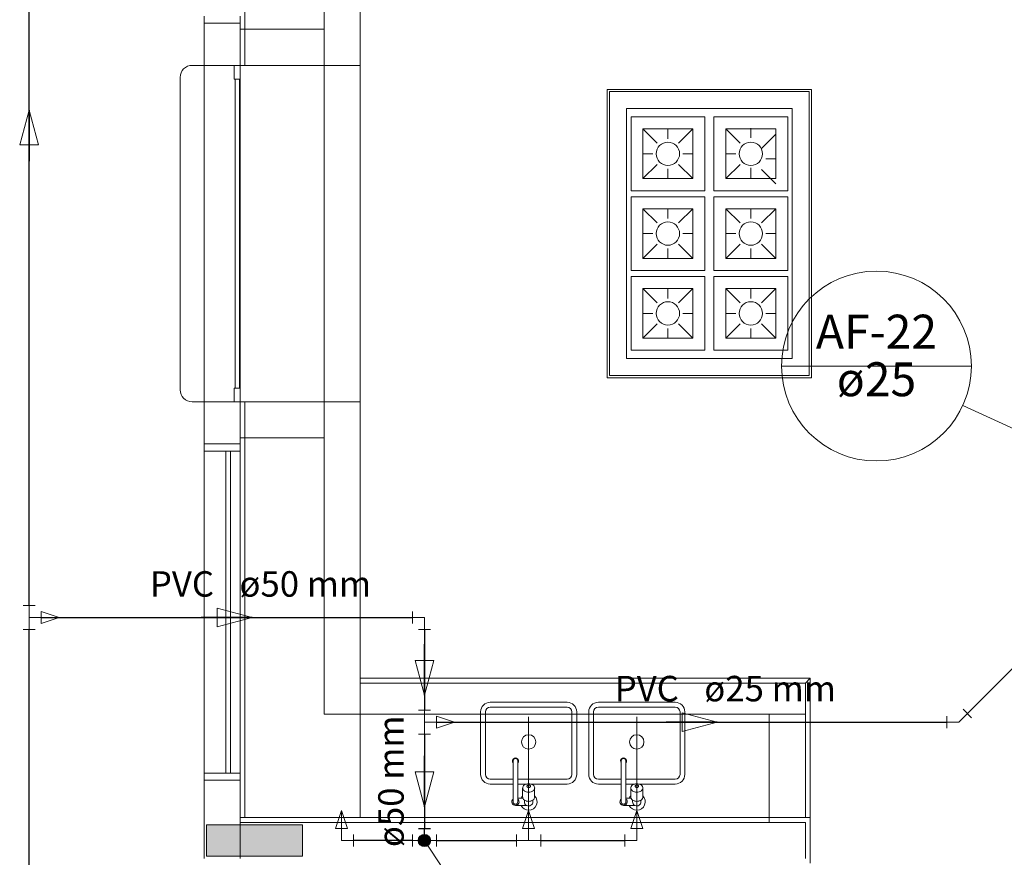
# Model space of a CAD drawing. Units: inches. Extents: x 4206 to 5021, y 2940 to 3129.
# Drawn here: x 4247 to 4251, y 3079 to 3083 of the extents above; entities that cross this region are included whole.
import ezdxf

# ---------------------------------------------------------------- set-up
doc = ezdxf.new("R2010")
doc.units = ezdxf.units.IN
doc.header["$MEASUREMENT"] = 0
for name, color, linetype, lineweight in [(' TERREO', 9, 'Continuous', 20), ('AF-Colunas', 4, 'Continuous', 30), ('AF-Conexões', 9, 'Continuous', 20), ('AF-Conexões detalhe', 9, 'Continuous', 20), ('AF-Indicação coluna', 5, 'Continuous', 20), ('AF-Sentido tubo', 9, 'Continuous', 20), ('AF-Textos coluna', 7, 'Continuous', 20), ('AF-Textos tubo', 7, 'Continuous', 20), ('AF-Tubos', 4, 'Continuous', 30), ('AF-Tubos detalhe', 4, 'Continuous', 30)]:
    doc.layers.add(name, color=color, linetype=linetype, lineweight=lineweight)
doc.styles.add('ARIAL', font='arial.ttf', dxfattribs={"height": 0.125})
doc.dimstyles.get("Standard").update_dxf_attribs({"dimtxt": 0.18, "dimasz": 0.18, "dimexe": 0.18, "dimexo": 0.0625, "dimgap": 0.09, "dimtad": 0, "dimtih": 1, "dimtoh": 1, "dimdec": 4, "dimzin": 0, "dimdsep": 46, "dimtxsty": 'Standard', "dimcen": 0.09, "dimadec": 0, "dimazin": 0, "dimtfac": 1, "dimtdec": 4, "dimtofl": 0, "dimtmove": 0, "dimatfit": 3, "dimfxl": 0, "dimtolj": 1, "dimtzin": 0, "dimarcsym": 0})

msp = doc.modelspace()

# ---------------------------------------------------------------- hatches: boundary and pattern name
at = {"layer": ' TERREO', "linetype": 'Continuous'}
msp.add_hatch(color=9, dxfattribs=at).paths.add_polyline_path([(4248.4005, 3079.2509), (4248.4005, 3079.3159), (4248.4005, 3079.3809), (4248.2005, 3079.3809), (4248.0005, 3079.3809), (4248.0005, 3079.3809), (4248.0005, 3079.3159), (4248.0005, 3079.2509), (4248.2005, 3079.2509), (4248.4005, 3079.2509), (4248.4005, 3079.2509)])

# ---------------------------------------------------------------- linework, layer by layer
at = {"layer": ' TERREO', "color": 9}
for p, q in [((4248.1605, 3082.5414), (4248.1605, 3084.2709)), ((4248.4895, 3082.5414), (4248.4895, 3083.8419)), ((4248.6395, 3082.5414), (4248.6395, 3083.6909)), ((4247.9905, 3082.7464), (4247.9905, 3082.7164)), ((4247.9905, 3082.7164), (4247.9905, 3082.5414)), ((4248.1405, 3082.7164), (4247.9905, 3082.7164)), ((4247.9905, 3082.7164), (4248.1405, 3082.7164)), ((4248.1405, 3082.7164), (4248.1405, 3082.7464)), ((4248.1405, 3082.7164), (4248.1405, 3082.5414)), ((4248.1405, 3082.6914), (4248.4895, 3082.6914)), ((4247.9405, 3082.5414), (4248.1405, 3082.5414)), ((4247.99, 3081.1414), (4247.99, 3082.5414)), ((4247.99, 3082.5414), (4248.1405, 3082.5414)), ((4248.115, 3082.4844), (4248.115, 3082.5414)), ((4248.115, 3082.5414), (4248.1405, 3082.5414)), ((4248.1405, 3082.5414), (4248.6395, 3082.5414)), ((4248.1405, 3082.5414), (4248.1405, 3081.1414)), ((4248.1405, 3081.1984), (4248.1405, 3082.5414)), ((4248.1405, 3082.5414), (4248.5905, 3082.5414)), ((4248.1405, 3082.5414), (4248.1405, 3082.4844)), ((4248.4895, 3082.5414), (4248.4895, 3081.1414)), ((4248.6395, 3082.5414), (4248.6395, 3081.1414)), ((4247.8905, 3082.4914), (4247.8905, 3081.1914)), ((4248.1405, 3082.4844), (4248.115, 3082.4844)), ((4248.119, 3081.1984), (4248.119, 3082.4844)), ((4248.137, 3082.4844), (4248.137, 3081.1984)), ((4249.668, 3082.4414), (4249.668, 3081.2414)), ((4250.518, 3082.4414), (4249.668, 3082.4414)), ((4249.6775, 3082.4319), (4249.6775, 3081.2509)), ((4250.5085, 3082.4319), (4249.6775, 3082.4319)), ((4250.5085, 3081.2509), (4250.5085, 3082.4319)), ((4250.518, 3081.2414), (4250.518, 3082.4414)), ((4249.748, 3081.3214), (4249.748, 3082.3614)), ((4249.748, 3082.3614), (4250.438, 3082.3614)), ((4250.438, 3082.3614), (4250.438, 3081.3214)), ((4250.0735, 3082.3269), (4249.767, 3082.3269)), ((4249.767, 3082.3269), (4249.767, 3082.0199)), ((4250.0735, 3082.0199), (4250.0735, 3082.3269)), ((4250.112, 3082.0199), (4250.112, 3082.3269)), ((4250.112, 3082.3269), (4250.419, 3082.3269)), ((4250.419, 3082.3269), (4250.419, 3082.0199)), ((4249.8165, 3082.2769), (4249.876, 3082.2174)), ((4250.024, 3082.2769), (4249.8165, 3082.2769)), ((4249.8165, 3082.2769), (4249.8165, 3082.0699)), ((4249.9205, 3082.2769), (4249.9205, 3082.2359)), ((4249.9645, 3082.2174), (4250.024, 3082.2769)), ((4250.024, 3082.0699), (4250.024, 3082.2769)), ((4250.221, 3082.2174), (4250.162, 3082.2769)), ((4250.162, 3082.0699), (4250.162, 3082.2769)), ((4250.162, 3082.2769), (4250.369, 3082.2769)), ((4250.2655, 3082.2804), (4250.2655, 3082.2394)), ((4250.369, 3082.2769), (4250.369, 3082.0699)), ((4250.369, 3082.2554), (4250.3095, 3082.1959)), ((4249.8165, 3082.1734), (4249.858, 3082.1734)), ((4249.9825, 3082.1734), (4250.024, 3082.1734)), ((4250.203, 3082.1734), (4250.162, 3082.1734)), ((4250.369, 3082.1519), (4250.328, 3082.1519)), ((4249.8165, 3082.0699), (4249.876, 3082.1294)), ((4249.9205, 3082.1109), (4249.9205, 3082.0699)), ((4249.9645, 3082.1294), (4250.024, 3082.0699)), ((4250.221, 3082.1294), (4250.162, 3082.0699)), ((4250.2655, 3082.1149), (4250.2655, 3082.0734)), ((4250.369, 3082.0484), (4250.3095, 3082.1079)), ((4249.8165, 3082.0699), (4250.024, 3082.0699)), ((4250.369, 3082.0699), (4250.162, 3082.0699)), ((4249.767, 3082.0199), (4250.0735, 3082.0199)), ((4250.419, 3082.0199), (4250.112, 3082.0199)), ((4249.767, 3081.9949), (4250.0735, 3081.9949)), ((4249.767, 3081.6879), (4249.767, 3081.9949)), ((4250.0735, 3081.9949), (4250.0735, 3081.6879)), ((4250.419, 3081.9949), (4250.112, 3081.9949)), ((4250.112, 3081.9949), (4250.112, 3081.6879)), ((4250.419, 3081.6879), (4250.419, 3081.9949)), ((4249.8165, 3081.9449), (4249.876, 3081.8854)), ((4249.8165, 3081.9449), (4250.024, 3081.9449)), ((4249.8165, 3081.7379), (4249.8165, 3081.9449)), ((4249.9205, 3081.9039), (4249.9205, 3081.9449)), ((4249.9645, 3081.8854), (4250.024, 3081.9449)), ((4250.024, 3081.9449), (4250.024, 3081.7379)), ((4250.221, 3081.8854), (4250.162, 3081.9449)), ((4250.369, 3081.9449), (4250.162, 3081.9449)), ((4250.162, 3081.9449), (4250.162, 3081.7379)), ((4250.2655, 3081.9039), (4250.2655, 3081.9449)), ((4250.369, 3081.9449), (4250.3095, 3081.8854)), ((4250.369, 3081.7379), (4250.369, 3081.9449)), ((4249.8165, 3081.8414), (4249.858, 3081.8414)), ((4249.9825, 3081.8414), (4250.024, 3081.8414)), ((4250.203, 3081.8414), (4250.162, 3081.8414)), ((4250.369, 3081.8414), (4250.328, 3081.8414)), ((4249.8165, 3081.7379), (4249.876, 3081.7974)), ((4249.9205, 3081.7379), (4249.9205, 3081.7789)), ((4249.9645, 3081.7974), (4250.024, 3081.7379)), ((4250.221, 3081.7974), (4250.162, 3081.7379)), ((4250.2655, 3081.7379), (4250.2655, 3081.7789)), ((4250.369, 3081.7379), (4250.3095, 3081.7974)), ((4250.024, 3081.7379), (4249.8165, 3081.7379)), ((4250.162, 3081.7379), (4250.369, 3081.7379)), ((4250.0735, 3081.6879), (4249.767, 3081.6879)), ((4250.112, 3081.6879), (4250.419, 3081.6879)), ((4249.767, 3081.6629), (4250.0735, 3081.6629)), ((4249.767, 3081.3559), (4249.767, 3081.6629)), ((4250.0735, 3081.6629), (4250.0735, 3081.3559)), ((4250.419, 3081.6629), (4250.112, 3081.6629)), ((4250.112, 3081.6629), (4250.112, 3081.3559)), ((4250.419, 3081.3559), (4250.419, 3081.6629)), ((4249.8165, 3081.6129), (4249.876, 3081.5534)), ((4249.8165, 3081.6129), (4250.024, 3081.6129)), ((4249.8165, 3081.4059), (4249.8165, 3081.6129)), ((4249.9205, 3081.5719), (4249.9205, 3081.6129)), ((4249.9645, 3081.5534), (4250.024, 3081.6129)), ((4250.024, 3081.6129), (4250.024, 3081.4059)), ((4250.221, 3081.5534), (4250.162, 3081.6129)), ((4250.369, 3081.6129), (4250.162, 3081.6129)), ((4250.162, 3081.6129), (4250.162, 3081.4059)), ((4250.2655, 3081.5719), (4250.2655, 3081.6129)), ((4250.369, 3081.6129), (4250.3095, 3081.5534)), ((4250.369, 3081.4059), (4250.369, 3081.6129)), ((4249.8165, 3081.5094), (4249.858, 3081.5094)), ((4249.9825, 3081.5094), (4250.024, 3081.5094)), ((4250.203, 3081.5094), (4250.162, 3081.5094)), ((4250.369, 3081.5094), (4250.328, 3081.5094)), ((4249.8165, 3081.4059), (4249.876, 3081.4654)), ((4249.9205, 3081.4059), (4249.9205, 3081.4469)), ((4249.9645, 3081.4654), (4250.024, 3081.4059)), ((4250.221, 3081.4654), (4250.162, 3081.4059)), ((4250.2655, 3081.4059), (4250.2655, 3081.4469)), ((4250.369, 3081.4059), (4250.3095, 3081.4654)), ((4250.024, 3081.4059), (4249.8165, 3081.4059)), ((4250.162, 3081.4059), (4250.369, 3081.4059)), ((4250.0735, 3081.3559), (4249.767, 3081.3559)), ((4250.112, 3081.3559), (4250.419, 3081.3559)), ((4250.438, 3081.3214), (4249.748, 3081.3214)), ((4249.668, 3081.2414), (4250.518, 3081.2414)), ((4249.6775, 3081.2509), (4250.5085, 3081.2509)), ((4248.1405, 3081.1984), (4248.115, 3081.1984)), ((4248.115, 3081.1984), (4248.115, 3081.1414)), ((4248.1405, 3081.1414), (4248.1405, 3081.1984)), ((4248.1405, 3081.1414), (4247.9405, 3081.1414)), ((4247.99, 3081.1414), (4248.1405, 3081.1414)), ((4247.99, 3080.9664), (4247.99, 3081.1414)), ((4248.115, 3081.1414), (4248.1405, 3081.1414)), ((4248.1405, 3081.1414), (4248.6395, 3081.1414)), ((4248.1405, 3080.9664), (4248.1405, 3081.1414)), ((4248.1605, 3079.4109), (4248.1605, 3081.1414)), ((4248.4895, 3079.8409), (4248.4895, 3081.1414)), ((4248.6395, 3079.4109), (4248.6395, 3081.1414)), ((4248.1405, 3080.9914), (4248.4895, 3080.9914)), ((4248.1405, 3080.9664), (4247.9905, 3080.9664)), ((4247.9905, 3080.9364), (4247.9905, 3080.9664)), ((4247.9905, 3080.9664), (4248.1405, 3080.9664)), ((4248.1405, 3080.9664), (4248.1405, 3080.9364)), ((4248.1405, 3080.9364), (4247.9905, 3080.9364)), ((4247.9905, 3079.5964), (4247.9905, 3080.9364)), ((4247.9905, 3080.9364), (4248.1405, 3080.9364)), ((4248.0805, 3079.5964), (4248.0805, 3080.9364)), ((4248.1005, 3079.5964), (4248.1005, 3080.9364)), ((4248.1405, 3080.9364), (4248.1405, 3079.5964)), ((4250.513, 3079.9909), (4248.6395, 3079.9909)), ((4250.493, 3079.9709), (4248.6395, 3079.9709)), ((4250.493, 3079.9709), (4250.513, 3079.9909)), ((4250.493, 3079.4109), (4250.493, 3079.9709)), ((4250.513, 3079.4109), (4250.513, 3079.9909)), ((4249.181, 3079.8909), (4249.501, 3079.8909)), ((4249.631, 3079.8909), (4249.951, 3079.8909)), ((4248.4895, 3079.8409), (4250.3425, 3079.8409)), ((4249.141, 3079.8509), (4249.141, 3079.5909)), ((4249.161, 3079.8509), (4249.161, 3079.5909)), ((4249.181, 3079.8709), (4249.501, 3079.8709)), ((4249.521, 3079.8509), (4249.521, 3079.5909)), ((4249.541, 3079.8509), (4249.541, 3079.5909)), ((4249.591, 3079.8509), (4249.591, 3079.5909)), ((4249.611, 3079.8509), (4249.611, 3079.5909)), ((4249.631, 3079.8709), (4249.951, 3079.8709)), ((4249.971, 3079.8509), (4249.971, 3079.5909)), ((4249.991, 3079.8509), (4249.991, 3079.5909)), ((4250.493, 3079.8409), (4250.3425, 3079.8409)), ((4250.3425, 3079.3909), (4250.3425, 3079.8409)), ((4249.341, 3079.8309), (4249.341, 3079.3419)), ((4249.791, 3079.8309), (4249.791, 3079.3419)), ((4249.276, 3079.4769), (4249.276, 3079.6469)), ((4249.296, 3079.4769), (4249.296, 3079.6469)), ((4249.726, 3079.4769), (4249.726, 3079.6469)), ((4249.746, 3079.4769), (4249.746, 3079.6469)), ((4247.9905, 3079.5964), (4247.9905, 3079.5664)), ((4248.1405, 3079.5964), (4247.9905, 3079.5964)), ((4248.1405, 3079.5964), (4247.9905, 3079.5964)), ((4248.1405, 3079.5664), (4248.1405, 3079.5964)), ((4247.99, 3079.5664), (4247.99, 3079.2409)), ((4248.1405, 3079.5664), (4247.9905, 3079.5664)), ((4247.9905, 3079.5664), (4248.1405, 3079.5664)), ((4248.1405, 3079.5664), (4248.1405, 3079.2409)), ((4249.276, 3079.5709), (4249.181, 3079.5709)), ((4249.501, 3079.5709), (4249.296, 3079.5709)), ((4249.726, 3079.5709), (4249.631, 3079.5709)), ((4249.951, 3079.5709), (4249.746, 3079.5709)), ((4249.276, 3079.5509), (4249.181, 3079.5509)), ((4249.3335, 3079.5509), (4249.296, 3079.5509)), ((4249.316, 3079.4964), (4249.316, 3079.5339)), ((4249.501, 3079.5509), (4249.3485, 3079.5509)), ((4249.366, 3079.4964), (4249.366, 3079.5339)), ((4249.726, 3079.5509), (4249.631, 3079.5509)), ((4249.7835, 3079.5509), (4249.746, 3079.5509)), ((4249.766, 3079.4964), (4249.766, 3079.5339)), ((4249.951, 3079.5509), (4249.7985, 3079.5509)), ((4249.816, 3079.4964), (4249.816, 3079.5339)), ((4249.296, 3079.4919), (4249.317, 3079.4919)), ((4249.3235, 3079.4769), (4249.3235, 3079.4839)), ((4249.3585, 3079.4769), (4249.3585, 3079.4839)), ((4249.746, 3079.4919), (4249.767, 3079.4919)), ((4249.7735, 3079.4769), (4249.7735, 3079.4839)), ((4249.8085, 3079.4769), (4249.8085, 3079.4839)), ((4249.286, 3079.4619), (4249.3295, 3079.4619)), ((4249.736, 3079.4619), (4249.78, 3079.4619)), ((4250.513, 3079.4109), (4248.1405, 3079.4109)), ((4250.493, 3079.3909), (4248.1405, 3079.3909)), ((4248.1605, 3079.4109), (4250.493, 3079.4109)), ((4250.493, 3079.2409), (4250.493, 3079.3909)), ((4250.513, 3079.2209), (4250.513, 3079.4109)), ((4248.2005, 3079.3809), (4248.0005, 3079.3809)), ((4248.0005, 3079.3809), (4248.0005, 3079.3159)), ((4248.4005, 3079.3809), (4248.2005, 3079.3809)), ((4248.4005, 3079.3159), (4248.4005, 3079.3809)), ((4248.0005, 3079.3159), (4248.0005, 3079.2509)), ((4248.4005, 3079.2509), (4248.4005, 3079.3159)), ((4248.0005, 3079.2509), (4248.2005, 3079.2509)), ((4248.2005, 3079.2509), (4248.4005, 3079.2509))]:
    msp.add_line(p, q, dxfattribs=at)
for centre, radius in [((4249.9205, 3082.1734), 0.0486), ((4250.2655, 3082.1734), 0.0486), ((4249.9205, 3081.8414), 0.0486), ((4250.2655, 3081.8414), 0.0486), ((4249.9205, 3081.5094), 0.0486), ((4250.2655, 3081.5094), 0.0486), ((4249.341, 3079.7259), 0.03), ((4249.791, 3079.7259), 0.03)]:
    msp.add_circle(centre, radius, dxfattribs=at)
for centre, radius, start, end in [((4247.9405, 3082.4914), 0.05, 90, 180), ((4247.9405, 3081.1914), 0.05, 180, 270), ((4249.181, 3079.8509), 0.04, 90, 180), ((4249.501, 3079.8509), 0.04, 0, 90), ((4249.631, 3079.8509), 0.04, 90, 180), ((4249.951, 3079.8509), 0.04, 0, 90), ((4249.181, 3079.8509), 0.02, 90, 180), ((4249.501, 3079.8509), 0.02, 0, 90), ((4249.631, 3079.8509), 0.02, 90, 180), ((4249.951, 3079.8509), 0.02, 0, 90), ((4249.286, 3079.6469), 0.0125, 323.13, 216.87), ((4249.286, 3079.6469), 0.01, 0, 180), ((4249.736, 3079.6469), 0.0125, 323.13, 216.87), ((4249.736, 3079.6469), 0.01, 0, 180), ((4249.181, 3079.5909), 0.04, 180, 270), ((4249.181, 3079.5909), 0.02, 180, 270), ((4249.501, 3079.5909), 0.04, 270, 0), ((4249.501, 3079.5909), 0.02, 270, 0), ((4249.631, 3079.5909), 0.04, 180, 270), ((4249.631, 3079.5909), 0.02, 180, 270), ((4249.951, 3079.5909), 0.04, 270, 0), ((4249.951, 3079.5909), 0.02, 270, 0), ((4249.329, 3079.5339), 0.0127, 149.639, 180), ((4249.329, 3079.5339), 0.0127, 180, 210.361), ((4249.3345, 3079.5309), 0.0195, 125.264, 149.639), ((4249.3345, 3079.5379), 0.0195, 210.361, 234.736), ((4249.3385, 3079.5254), 0.0262, 106.325, 125.264), ((4249.3385, 3079.5429), 0.0262, 234.736, 253.675), ((4249.341, 3079.5164), 0.0352, 90, 106.325), ((4249.341, 3079.5519), 0.0352, 253.675, 270), ((4249.3375, 3079.5419), 0.00381, 149.639, 180), ((4249.3375, 3079.5419), 0.00381, 180, 210.361), ((4249.3395, 3079.5404), 0.00586, 125.264, 149.639), ((4249.3395, 3079.5429), 0.00586, 210.361, 234.736), ((4249.3405, 3079.5389), 0.00787, 106.325, 125.264), ((4249.3405, 3079.5444), 0.00787, 234.736, 253.675), ((4249.341, 3079.5364), 0.0106, 90, 106.325), ((4249.341, 3079.5469), 0.0106, 253.675, 270), ((4249.341, 3079.5164), 0.0352, 73.6751, 90), ((4249.341, 3079.5364), 0.0106, 73.6751, 90), ((4249.341, 3079.5469), 0.0106, 270, 286.325), ((4249.341, 3079.5519), 0.0352, 270, 286.325), ((4249.342, 3079.5389), 0.00787, 54.7356, 73.6751), ((4249.342, 3079.5444), 0.00787, 286.325, 305.264), ((4249.343, 3079.5404), 0.00586, 30.3612, 54.7356), ((4249.343, 3079.5429), 0.00586, 305.264, 329.639), ((4249.345, 3079.5419), 0.00381, 0, 30.3612), ((4249.345, 3079.5419), 0.00381, 329.639, 0), ((4249.3435, 3079.5254), 0.0262, 54.7356, 73.6751), ((4249.3435, 3079.5429), 0.0262, 286.325, 305.264), ((4249.3475, 3079.5309), 0.0195, 30.3612, 54.7356), ((4249.3475, 3079.5379), 0.0195, 305.264, 329.639), ((4249.3535, 3079.5339), 0.0127, 0, 30.3612), ((4249.3535, 3079.5339), 0.0127, 329.639, 0), ((4249.779, 3079.5339), 0.0127, 149.639, 180), ((4249.779, 3079.5339), 0.0127, 180, 210.361), ((4249.7845, 3079.5309), 0.0195, 125.264, 149.639), ((4249.7845, 3079.5379), 0.0195, 210.361, 234.736), ((4249.7885, 3079.5254), 0.0262, 106.325, 125.264), ((4249.7885, 3079.5429), 0.0262, 234.736, 253.675), ((4249.791, 3079.5164), 0.0352, 90, 106.325), ((4249.791, 3079.5519), 0.0352, 253.675, 270), ((4249.7875, 3079.5419), 0.00381, 149.639, 180), ((4249.7875, 3079.5419), 0.00381, 180, 210.361), ((4249.7895, 3079.5404), 0.00586, 125.264, 149.639), ((4249.7895, 3079.5429), 0.00586, 210.361, 234.736), ((4249.7905, 3079.5389), 0.00787, 106.325, 125.264), ((4249.7905, 3079.5444), 0.00787, 234.736, 253.675), ((4249.791, 3079.5364), 0.0106, 90, 106.325), ((4249.791, 3079.5469), 0.0106, 253.675, 270), ((4249.791, 3079.5164), 0.0352, 73.6751, 90), ((4249.791, 3079.5364), 0.0106, 73.6751, 90), ((4249.791, 3079.5469), 0.0106, 270, 286.325), ((4249.791, 3079.5519), 0.0352, 270, 286.325), ((4249.792, 3079.5389), 0.00787, 54.7356, 73.6751), ((4249.792, 3079.5444), 0.00787, 286.325, 305.264), ((4249.793, 3079.5404), 0.00586, 30.3612, 54.7356), ((4249.793, 3079.5429), 0.00586, 305.264, 329.639), ((4249.795, 3079.5419), 0.00381, 0, 30.3612), ((4249.795, 3079.5419), 0.00381, 329.639, 0), ((4249.7935, 3079.5254), 0.0262, 54.7356, 73.6751), ((4249.7935, 3079.5429), 0.0262, 286.325, 305.264), ((4249.7975, 3079.5309), 0.0195, 30.3612, 54.7356), ((4249.7975, 3079.5379), 0.0195, 305.264, 329.639), ((4249.8035, 3079.5339), 0.0127, 0, 30.3612), ((4249.8035, 3079.5339), 0.0127, 329.639, 0), ((4249.286, 3079.4769), 0.015, 131.81, 48.1897), ((4249.286, 3079.4769), 0.01, 180, 0), ((4249.341, 3079.4769), 0.035, 135.585, 154.623), ((4249.341, 3079.4769), 0.035, 205.377, 44.4153), ((4249.329, 3079.4964), 0.0127, 180, 210.361), ((4249.3345, 3079.4999), 0.0195, 210.361, 234.736), ((4249.3385, 3079.5054), 0.0262, 234.736, 253.675), ((4249.341, 3079.4769), 0.0175, 180, 238.997), ((4249.341, 3079.5139), 0.0352, 253.675, 270), ((4249.341, 3079.4769), 0.0175, 245.38, 0), ((4249.341, 3079.5139), 0.0352, 270, 286.325), ((4249.3435, 3079.5054), 0.0262, 286.325, 305.264), ((4249.3475, 3079.4999), 0.0195, 305.264, 329.639), ((4249.3535, 3079.4964), 0.0127, 329.639, 0), ((4249.736, 3079.4769), 0.015, 131.81, 48.1897), ((4249.736, 3079.4769), 0.01, 180, 0), ((4249.791, 3079.4769), 0.035, 135.585, 154.623), ((4249.791, 3079.4769), 0.035, 205.377, 44.4153), ((4249.779, 3079.4964), 0.0127, 180, 210.361), ((4249.7845, 3079.4999), 0.0195, 210.361, 234.736), ((4249.7885, 3079.5054), 0.0262, 234.736, 253.675), ((4249.791, 3079.4769), 0.0175, 180, 238.997), ((4249.791, 3079.5139), 0.0352, 253.675, 270), ((4249.791, 3079.4769), 0.0175, 245.38, 0), ((4249.791, 3079.5139), 0.0352, 270, 286.325), ((4249.7935, 3079.5054), 0.0262, 286.325, 305.264), ((4249.7975, 3079.4999), 0.0195, 305.264, 329.639), ((4249.8035, 3079.4964), 0.0127, 329.639, 0), ((4249.3295, 3079.4519), 0.01, 65.38, 90), ((4249.78, 3079.4519), 0.01, 65.38, 90)]:
    msp.add_arc(centre, radius, start, end, dxfattribs=at)
at = {"layer": 'AF-Colunas', "linetype": 'Continuous'}
for p, q in [((4248.882, 3079.3659), (4248.932, 3079.3659)), ((4248.907, 3079.3159), (4248.907, 3079.3659))]:
    msp.add_line(p, q, dxfattribs=at)
at = {"layer": 'AF-Colunas', "linetype": 'Continuous', "const_width": 0.025}
msp.add_lwpolyline([(4248.9195, 3079.3159, 1), (4248.8945, 3079.3159, 1)], format="xyb", close=True, dxfattribs=at)
at = {"layer": 'AF-Colunas', "linetype": 'Continuous'}
msp.add_circle((4248.907, 3079.3159), 0.025, dxfattribs=at)
at = {"layer": 'AF-Conexões', "linetype": 'Continuous'}
for p, q in [((4247.2367, 3080.2942), (4247.2867, 3080.2942)), ((4247.2617, 3080.2442), (4247.2617, 3080.2942)), ((4247.3117, 3080.2692), (4247.3117, 3080.2192)), ((4247.3117, 3080.2692), (4247.3867, 3080.2442)), ((4248.857, 3080.2692), (4248.857, 3080.2192)), ((4247.2617, 3080.2442), (4247.3117, 3080.2442)), ((4247.2617, 3080.2442), (4247.2617, 3080.1942)), ((4247.3117, 3080.2192), (4247.3867, 3080.2442)), ((4248.907, 3080.2442), (4248.857, 3080.2442)), ((4248.907, 3080.2442), (4248.907, 3080.1942)), ((4247.2367, 3080.1942), (4247.2867, 3080.1942)), ((4248.882, 3080.1942), (4248.932, 3080.1942)), ((4248.882, 3079.8587), (4248.932, 3079.8587)), ((4248.907, 3079.8087), (4248.907, 3079.8587)), ((4251.1313, 3079.8087), (4251.1667, 3079.8441)), ((4251.149, 3079.8617), (4251.1843, 3079.8264)), ((4248.907, 3079.8087), (4248.907, 3079.7587)), ((4248.907, 3079.8087), (4248.957, 3079.8087)), ((4248.957, 3079.8337), (4248.957, 3079.7837)), ((4248.957, 3079.8337), (4249.032, 3079.8087)), ((4248.957, 3079.7837), (4249.032, 3079.8087)), ((4251.0813, 3079.8337), (4251.0813, 3079.7837)), ((4251.1313, 3079.8087), (4251.0813, 3079.8087)), ((4248.882, 3079.7587), (4248.932, 3079.7587))]:
    msp.add_line(p, q, dxfattribs=at)
at = {"layer": 'AF-Conexões detalhe', "linetype": 'Continuous'}
for p, q in [((4248.5365, 3079.3659), (4248.5615, 3079.4409)), ((4248.5615, 3079.3159), (4248.5615, 3079.4409)), ((4248.5865, 3079.3659), (4248.5615, 3079.4409)), ((4249.316, 3079.366), (4249.341, 3079.441)), ((4249.341, 3079.316), (4249.341, 3079.441)), ((4249.366, 3079.366), (4249.341, 3079.441)), ((4249.7666, 3079.366), (4249.7916, 3079.441)), ((4249.7916, 3079.316), (4249.7916, 3079.441)), ((4249.8166, 3079.366), (4249.7916, 3079.441)), ((4248.5365, 3079.3659), (4248.5865, 3079.3659)), ((4249.316, 3079.366), (4249.366, 3079.366)), ((4249.7666, 3079.366), (4249.8166, 3079.366)), ((4248.5615, 3079.3159), (4248.6115, 3079.3159)), ((4248.6115, 3079.3409), (4248.6115, 3079.2909)), ((4248.857, 3079.3409), (4248.857, 3079.2909)), ((4248.907, 3079.3159), (4248.857, 3079.3159)), ((4248.907, 3079.3159), (4248.957, 3079.3159)), ((4248.957, 3079.3409), (4248.957, 3079.2909)), ((4249.291, 3079.291), (4249.291, 3079.341)), ((4249.341, 3079.316), (4249.291, 3079.316)), ((4249.341, 3079.316), (4249.391, 3079.316)), ((4249.391, 3079.341), (4249.391, 3079.291)), ((4249.7416, 3079.341), (4249.7416, 3079.291)), ((4249.7916, 3079.316), (4249.7416, 3079.316))]:
    msp.add_line(p, q, dxfattribs=at)
msp.add_circle((4248.907, 3079.3159), 0.025, dxfattribs=at)
msp.add_circle((4248.907, 3079.3159), 0.025, dxfattribs=at)
at = {"layer": 'AF-Indicação coluna'}
for p, q in [((4250.3933, 3081.2902), (4251.1833, 3081.2902)), ((4251.713, 3080.8659), (4251.1473, 3081.1255)), ((4248.907, 3079.3159), (4249.1126, 3079.0064))]:
    msp.add_line(p, q, dxfattribs=at)
msp.add_circle((4250.7883, 3081.2902), 0.395, dxfattribs=at)
at = {"layer": 'AF-Sentido tubo'}
for p, q in [((4247.2617, 3082.3551), (4247.2229, 3082.2102)), ((4247.3006, 3082.2102), (4247.2617, 3082.3551)), ((4247.2229, 3082.2102), (4247.3006, 3082.2102)), ((4248.1903, 3080.2442), (4248.0454, 3080.283)), ((4248.0454, 3080.283), (4248.0454, 3080.2054)), ((4248.0454, 3080.2054), (4248.1903, 3080.2442)), ((4248.9458, 3080.0654), (4248.8682, 3080.0654)), ((4248.8682, 3080.0654), (4248.907, 3079.9205)), ((4248.907, 3079.9205), (4248.9458, 3080.0654)), ((4250.125, 3079.8087), (4249.9801, 3079.8475)), ((4249.9801, 3079.8475), (4249.9801, 3079.7699)), ((4249.9801, 3079.7699), (4250.125, 3079.8087)), ((4248.9458, 3079.6013), (4248.8682, 3079.6013)), ((4248.8682, 3079.6013), (4248.907, 3079.4564)), ((4248.907, 3079.4564), (4248.9458, 3079.6013))]:
    msp.add_line(p, q, dxfattribs=at)
at = {"layer": 'AF-Tubos'}
for p, q in [((4247.2617, 3080.2942), (4247.2617, 3084.2041)), ((4251.1667, 3079.8441), (4251.6777, 3080.3551)), ((4247.3117, 3080.2442), (4248.857, 3080.2442)), ((4247.2617, 3077.7567), (4247.2617, 3080.1942)), ((4248.907, 3080.1942), (4248.907, 3079.8587)), ((4248.957, 3079.8087), (4251.0813, 3079.8087)), ((4248.907, 3079.7587), (4248.907, 3079.3659))]:
    msp.add_line(p, q, dxfattribs=at)
at = {"layer": 'AF-Tubos detalhe'}
for p, q in [((4248.857, 3079.3159), (4248.6115, 3079.3159)), ((4248.957, 3079.3159), (4249.291, 3079.316)), ((4249.391, 3079.316), (4249.7416, 3079.316))]:
    msp.add_line(p, q, dxfattribs=at)

# ---------------------------------------------------------------- texts
at = {"layer": 'AF-Textos coluna', "char_height": 0.1412, "attachment_point": 8, "line_spacing_factor": 0.798, "style": 'ARIAL'}
for s, insert, width in [('AF-22', (4250.7885, 3081.3185), 0.8472), ('ø25', (4250.7885, 3081.1205), 0.50832)]:
    msp.add_mtext(s, dxfattribs=dict(at, insert=insert, width=width))
at = {"layer": 'AF-Textos tubo', "char_height": 0.1059, "line_spacing_factor": 0.798, "style": 'ARIAL'}
for s, insert, width, attachment_point in [('PVC', (4248.0315, 3080.2974), 0.38124, 9), ('ø50 mm', (4248.1375, 3080.2974), 0.76248, 7), ('PVC', (4249.966, 3079.8619), 0.38124, 9), ('ø25 mm', (4250.072, 3079.8619), 0.76248, 7)]:
    msp.add_mtext(s, dxfattribs=dict(at, insert=insert, width=width, attachment_point=attachment_point))
at = {"layer": 'AF-Textos tubo', "insert": (4248.8541, 3079.5624), "char_height": 0.1059, "width": 0.76248, "attachment_point": 8, "rotation": 90.0002, "line_spacing_factor": 0.798, "style": 'ARIAL'}
msp.add_mtext('ø50 mm', dxfattribs=at)

# ---------------------------------------------------------------- leaders
at = {"layer": 'AF-Sentido tubo', "has_arrowhead": 0}
for points in [[(4247.2617, 3082.3551), (4247.2617, 3082.1433)], [(4248.1903, 3080.2442), (4247.9785, 3080.2442)], [(4248.907, 3079.9205), (4248.907, 3080.1323)], [(4250.125, 3079.8087), (4249.9132, 3079.8087)], [(4248.907, 3079.4564), (4248.907, 3079.6682)]]:
    msp.add_leader(points, dimstyle='Standard', dxfattribs=at)

doc.saveas('drawing.dxf')
